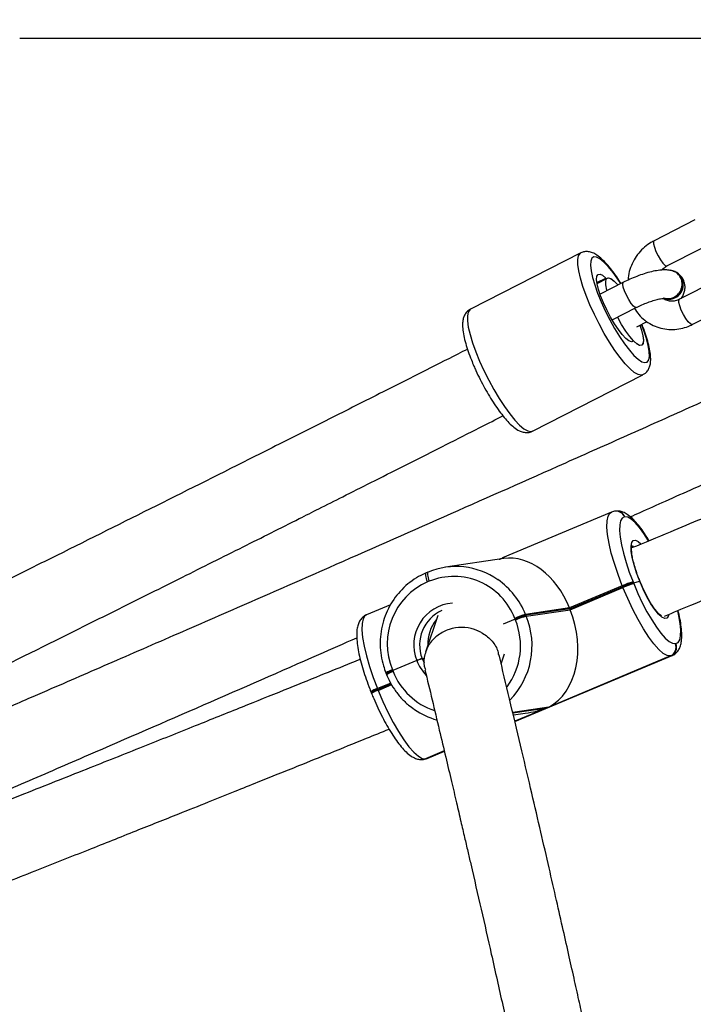
# Model space of a CAD drawing. Units: millimetres. Extents: x -4088 to 846, y -1429 to -23.
# Drawn here: x -2091 to -2077, y -866 to -845 of the extents above; entities that cross this region are included whole.
import ezdxf

# ---------------------------------------------------------------- set-up
doc = ezdxf.new("R2010")
doc.units = ezdxf.units.MM
doc.header["$LTSCALE"] = 20
doc.header["$PDSIZE"] = -1
doc.layers.add('VP-DIM', color=7, linetype='Continuous')
doc.layers.add('VP-EQ', color=7, linetype='Continuous', true_color=0x8a3492)
doc.dimstyles.get("Standard").update_dxf_attribs({"dimtxt": 14, "dimasz": 20, "dimexe": 20, "dimexo": 50, "dimgap": 20, "dimtad": 0, "dimdec": 0, "dimzin": 0, "dimdsep": 46, "dimtxsty": 'Standard', "dimcen": -0.09, "dimadec": 0, "dimazin": 0, "dimtfac": 1, "dimtdec": 4, "dimtofl": 0, "dimtmove": 0, "dimatfit": 3, "dimfxl": 70, "dimfxlon": 1, "dimtolj": 1, "dimtzin": 0, "dimarcsym": 0})

# ---------------------------------------------------------------- blocks, each defined once
blk = doc.blocks.new('*D3')
at = {"layer": 'Defpoints', "color": 0, "transparency": 16777216}
for p in [(-2896.593, -447.427), (-2378.517, -1229.416), (-1684.067, -1229.416)]:
    blk.add_point(p, dxfattribs=at)
at = {"layer": 'VP-DIM', "color": 0, "lineweight": -2, "transparency": 16777216}
for p, q in [((-1754.067, -447.427), (-1664.067, -447.427)), ((-1684.067, -467.427), (-1684.067, -799.755)), ((-1684.067, -1209.416), (-1684.067, -877.088)), ((-1754.067, -1229.416), (-1664.067, -1229.416))]:
    blk.add_line(p, q, dxfattribs=at)
at = {"layer": 'VP-DIM', "color": 0, "transparency": 16777216}
for points in [[(-1680.734, -467.427), (-1687.401, -467.427), (-1684.067, -447.427)], [(-1687.401, -1209.416), (-1680.734, -1209.416), (-1684.067, -1229.416)]]:
    blk.add_solid(points, dxfattribs=at)
at = {"layer": 'VP-DIM', "color": 0, "transparency": 16777216, "insert": (-1684.067, -838.421), "char_height": 14, "attachment_point": 5, "rotation": 90}
blk.add_mtext('\\A1;782', dxfattribs=at)
blk = doc.blocks.new('*D4')
at = {"layer": 'Defpoints', "color": 0, "transparency": 16777216}
for p in [(-3447.154, -231.359), (-2401.417, -1429.416), (-1565.412, -1429.416)]:
    blk.add_point(p, dxfattribs=at)
at = {"layer": 'VP-DIM', "color": 0, "lineweight": -2, "transparency": 16777216}
for p, q in [((-1635.412, -231.359), (-1545.412, -231.359)), ((-1565.412, -251.359), (-1565.412, -789.388)), ((-1565.412, -1409.416), (-1565.412, -871.388)), ((-1635.412, -1429.416), (-1545.412, -1429.416))]:
    blk.add_line(p, q, dxfattribs=at)
at = {"layer": 'VP-DIM', "color": 0, "transparency": 16777216}
for points in [[(-1562.079, -251.359), (-1568.745, -251.359), (-1565.412, -231.359)], [(-1568.745, -1409.416), (-1562.079, -1409.416), (-1565.412, -1429.416)]]:
    blk.add_solid(points, dxfattribs=at)
at = {"layer": 'VP-DIM', "color": 0, "transparency": 16777216, "insert": (-1565.412, -830.388), "char_height": 14, "attachment_point": 5, "rotation": 90}
blk.add_mtext('\\A1;1198', dxfattribs=at)
blk = doc.blocks.new('cos')
at = {"color": 7, "linetype": 'Continuous', "lineweight": 25}
for p, q in [((4506.625, -3065.629), (4451.448, -3065.629)), ((4465.758, -3069.473), (4464.891, -3069.915)), ((4465.164, -3070.45), (4465.904, -3070.072)), ((4463.338, -3070.175), (4460.998, -3071.368)), ((4463.684, -3070.819), (4463.89, -3070.714)), ((4465.335, -3070.564), (4465.323, -3070.559)), ((4466.295, -3070.715), (4465.428, -3071.157)), ((4464.243, -3070.796), (4463.747, -3071.049)), ((4464.002, -3071.593), (4464.516, -3071.331)), ((4465.701, -3071.692), (4466.567, -3071.25)), ((4464.53, -3071.739), (4464.743, -3071.63)), ((4464.45, -3072.042), (4464.424, -3072.055)), ((4462.316, -3073.951), (4464.655, -3072.758)), ((4463.987, -3075.667), (4461.683, -3076.634)), ((4464.056, -3075.648), (4463.988, -3075.67)), ((4464.065, -3075.647), (4464.056, -3075.648)), ((4464.274, -3075.769), (4464.264, -3075.771)), ((4461.705, -3076.654), (4460.471, -3076.837)), ((4460.099, -3076.941), (4460.064, -3076.956)), ((4460.102, -3076.94), (4460.099, -3076.941)), ((4460.128, -3077.132), (4460.092, -3077.147)), ((4464.446, -3077.147), (4464.454, -3077.166)), ((4464.454, -3077.166), (4464.587, -3077.129)), ((4464.454, -3077.166), (4464.461, -3077.184)), ((4464.218, -3077.229), (4463.1, -3077.699)), ((4463.107, -3077.718), (4464.226, -3077.248)), ((4463.115, -3077.736), (4464.233, -3077.266)), ((4464.226, -3077.248), (4464.218, -3077.229)), ((4464.233, -3077.266), (4464.226, -3077.248)), ((4459.305, -3077.633), (4458.796, -3077.846)), ((4463.1, -3077.699), (4462.169, -3077.837)), ((4463.107, -3077.718), (4462.176, -3077.855)), ((4462.184, -3077.874), (4463.115, -3077.736)), ((4463.1, -3077.699), (4463.107, -3077.718)), ((4463.107, -3077.718), (4463.115, -3077.736)), ((4460.306, -3077.857), (4460.051, -3078.634)), ((4461.948, -3077.938), (4461.695, -3078.044)), ((4461.948, -3077.938), (4461.941, -3077.919)), ((4461.956, -3077.956), (4461.948, -3077.938)), ((4462.169, -3077.837), (4462.176, -3077.855)), ((4462.176, -3077.855), (4462.184, -3077.874)), ((4465.345, -3078.456), (4465.355, -3078.455)), ((4459.863, -3078.813), (4459.353, -3079.027)), ((4459.977, -3078.772), (4460.032, -3078.764)), ((4459.977, -3078.772), (4460.016, -3078.86)), ((4461.652, -3078.887), (4461.724, -3078.669)), ((4461.943, -3080.107), (4465.273, -3078.709)), ((4465.24, -3078.717), (4462.663, -3079.799)), ((4465.25, -3078.715), (4465.24, -3078.717)), ((4459.209, -3079.076), (4459.216, -3079.095)), ((4459.345, -3079.009), (4459.353, -3079.027)), ((4459.353, -3079.027), (4459.36, -3079.046)), ((4459.216, -3079.095), (4459.223, -3079.113)), ((4458.891, -3079.476), (4458.898, -3079.494)), ((4458.898, -3079.494), (4458.906, -3079.513)), ((4459.027, -3079.408), (4459.035, -3079.427)), ((4459.035, -3079.427), (4459.321, -3079.307)), ((4459.035, -3079.427), (4459.042, -3079.446)), ((4461.91, -3079.968), (4462.162, -3079.931)), ((4460.082, -3080.888), (4460.447, -3080.735)), ((4460.004, -3080.909), (4460.014, -3080.907)), ((4460.014, -3080.907), (4460.078, -3080.887)), ((4460.049, -3080.896), (4460.059, -3080.894))]:
    blk.add_line(p, q, dxfattribs=at)
at = {"color": 8, "linetype": 'Continuous', "lineweight": 25}
for p, q in [((4463.681, -3070.801), (4463.87, -3070.705)), ((4464.448, -3072.043), (4464.424, -3072.055)), ((4461.942, -3080.104), (4465.25, -3078.715)), ((4465.273, -3078.709), (4465.25, -3078.715)), ((4459.311, -3079.29), (4459.027, -3079.408)), ((4459.042, -3079.446), (4459.331, -3079.324)), ((4462.663, -3079.799), (4461.896, -3079.912)), ((4461.899, -3079.922), (4462.627, -3079.814)), ((4462.627, -3079.814), (4461.941, -3080.102)), ((4460.446, -3080.729), (4460.049, -3080.896)), ((4460.059, -3080.894), (4460.446, -3080.732)), ((4460.059, -3080.894), (4460.082, -3080.888))]:
    blk.add_line(p, q, dxfattribs=at)
at = {"color": 8, "linetype": 'Continuous', "lineweight": 25, "flags": 128}
for points in [[(4464.891, -3069.915), (4464.88, -3069.932), (4464.88, -3069.981), (4464.898, -3070.054), (4464.932, -3070.142)], [(4463.533, -3071.273), (4463.452, -3071.074), (4463.384, -3070.885), (4463.331, -3070.71), (4463.295, -3070.554), (4463.275, -3070.42), (4463.274, -3070.312), (4463.29, -3070.232), (4463.324, -3070.183), (4463.338, -3070.175)], [(4464.188, -3070.824), (4464.126, -3070.732), (4464.022, -3070.586), (4463.921, -3070.463), (4463.828, -3070.367), (4463.745, -3070.3), (4463.674, -3070.263), (4463.617, -3070.259), (4463.576, -3070.287), (4463.552, -3070.346), (4463.546, -3070.435), (4463.558, -3070.551), (4463.587, -3070.691), (4463.633, -3070.851), (4463.695, -3071.026), (4463.77, -3071.211)], [(4464.932, -3070.142), (4464.977, -3070.236), (4465.028, -3070.323), (4465.079, -3070.393), (4465.124, -3070.438), (4465.158, -3070.452), (4465.164, -3070.45)], [(4464.516, -3071.331), (4464.494, -3071.33), (4464.455, -3071.3), (4464.406, -3071.242), (4464.354, -3071.162), (4464.305, -3071.07), (4464.265, -3070.978), (4464.239, -3070.896), (4464.229, -3070.834), (4464.238, -3070.8), (4464.243, -3070.796)], [(4464.656, -3072.758), (4464.618, -3072.767), (4464.553, -3072.753), (4464.473, -3072.706), (4464.382, -3072.63), (4464.282, -3072.524), (4464.174, -3072.393), (4464.062, -3072.239), (4463.948, -3072.066), (4463.836, -3071.878), (4463.728, -3071.68), (4463.626, -3071.476), (4463.533, -3071.273)], [(4463.77, -3071.211), (4463.857, -3071.401), (4463.953, -3071.59), (4464.055, -3071.773), (4464.16, -3071.945), (4464.266, -3072.1), (4464.369, -3072.235), (4464.466, -3072.345), (4464.554, -3072.427), (4464.632, -3072.479), (4464.696, -3072.499), (4464.745, -3072.487), (4464.778, -3072.443), (4464.793, -3072.369), (4464.79, -3072.266), (4464.769, -3072.137), (4464.731, -3071.987), (4464.677, -3071.819), (4464.628, -3071.689)], [(4465.469, -3071.384), (4465.435, -3071.296), (4465.417, -3071.223), (4465.417, -3071.174), (4465.428, -3071.157)], [(4460.998, -3071.368), (4460.985, -3071.377), (4460.951, -3071.426), (4460.935, -3071.505), (4460.936, -3071.613), (4460.955, -3071.747), (4460.992, -3071.903), (4461.044, -3072.078), (4461.112, -3072.267), (4461.194, -3072.466)], [(4465.701, -3071.692), (4465.695, -3071.693), (4465.661, -3071.68), (4465.616, -3071.635), (4465.565, -3071.565), (4465.514, -3071.478), (4465.469, -3071.384)], [(4461.194, -3072.466), (4461.286, -3072.669), (4461.388, -3072.873), (4461.497, -3073.071), (4461.609, -3073.259), (4461.723, -3073.432), (4461.835, -3073.586), (4461.942, -3073.718), (4462.043, -3073.823), (4462.134, -3073.9), (4462.213, -3073.946), (4462.279, -3073.96), (4462.316, -3073.951)], [(4464.218, -3077.229), (4464.128, -3076.993), (4464.05, -3076.76), (4463.986, -3076.538), (4463.938, -3076.331), (4463.906, -3076.145), (4463.892, -3075.984), (4463.895, -3075.852), (4463.917, -3075.753), (4463.955, -3075.689), (4463.987, -3075.667)], [(4464.779, -3076.278), (4464.777, -3076.273), (4464.677, -3076.121), (4464.581, -3075.992), (4464.491, -3075.89), (4464.408, -3075.818), (4464.335, -3075.778), (4464.274, -3075.769)], [(4464.587, -3077.129), (4464.522, -3076.954), (4464.469, -3076.786), (4464.431, -3076.631), (4464.41, -3076.496), (4464.406, -3076.388), (4464.42, -3076.311), (4464.45, -3076.268), (4464.497, -3076.262), (4464.557, -3076.292), (4464.61, -3076.339)], [(4464.455, -3076.396), (4464.419, -3076.39), (4464.409, -3076.393)], [(4460.092, -3077.147), (4460.078, -3077.111), (4460.067, -3077.076), (4460.059, -3077.043), (4460.054, -3077.014), (4460.052, -3076.99), (4460.053, -3076.972), (4460.058, -3076.96), (4460.064, -3076.956)], [(4460.099, -3076.941), (4460.094, -3076.945), (4460.089, -3076.957), (4460.088, -3076.975), (4460.089, -3076.999), (4460.095, -3077.028), (4460.103, -3077.061), (4460.114, -3077.096), (4460.128, -3077.132)], [(4465.203, -3077.841), (4465.193, -3077.877), (4465.163, -3077.919), (4465.117, -3077.926), (4465.057, -3077.896), (4464.987, -3077.832), (4464.909, -3077.735), (4464.826, -3077.611), (4464.742, -3077.464), (4464.662, -3077.301), (4464.587, -3077.129)], [(4465.355, -3078.455), (4465.403, -3078.431), (4465.437, -3078.374), (4465.455, -3078.287), (4465.459, -3078.172), (4465.446, -3078.03), (4465.418, -3077.867), (4465.395, -3077.763)], [(4458.796, -3077.846), (4458.764, -3077.868), (4458.726, -3077.932), (4458.704, -3078.031), (4458.7, -3078.163), (4458.715, -3078.324), (4458.747, -3078.51), (4458.795, -3078.717), (4458.859, -3078.939), (4458.937, -3079.172), (4459.027, -3079.408)], [(4460.049, -3080.896), (4460.013, -3080.907), (4460.004, -3080.909)], [(4460.014, -3080.907), (4460.023, -3080.906), (4460.059, -3080.894)]]:
    blk.add_lwpolyline(points, dxfattribs=at)
at = {"color": 7, "linetype": 'Continuous', "lineweight": 25, "flags": 128}
for points in [[(4464.448, -3072.043), (4464.411, -3072.055), (4464.358, -3072.036), (4464.292, -3071.985), (4464.217, -3071.905), (4464.135, -3071.8), (4464.051, -3071.674), (4463.967, -3071.533), (4463.889, -3071.383), (4463.818, -3071.231), (4463.759, -3071.084), (4463.714, -3070.948), (4463.686, -3070.83), (4463.675, -3070.735), (4463.681, -3070.666), (4463.706, -3070.628), (4463.746, -3070.622), (4463.802, -3070.648), (4463.87, -3070.705)], [(4463.892, -3070.975), (4463.888, -3070.961), (4463.869, -3070.853), (4463.868, -3070.771), (4463.886, -3070.719), (4463.921, -3070.701), (4463.973, -3070.715), (4464.038, -3070.763), (4464.114, -3070.841), (4464.126, -3070.856)], [(4463.87, -3070.705), (4463.873, -3070.708), (4463.877, -3070.711), (4463.88, -3070.713), (4463.883, -3070.714), (4463.885, -3070.715), (4463.887, -3070.715), (4463.889, -3070.715), (4463.891, -3070.713)], [(4463.891, -3070.713), (4463.929, -3070.701), (4463.981, -3070.72), (4464.047, -3070.771), (4464.122, -3070.851), (4464.126, -3070.856)], [(4464.593, -3071.707), (4464.626, -3071.813), (4464.655, -3071.933), (4464.665, -3072.028), (4464.656, -3072.095), (4464.63, -3072.131), (4464.586, -3072.133), (4464.527, -3072.101), (4464.456, -3072.038), (4464.376, -3071.945), (4464.291, -3071.829), (4464.205, -3071.692), (4464.121, -3071.543), (4464.116, -3071.534)], [(4464.593, -3071.707), (4464.625, -3071.808), (4464.654, -3071.926), (4464.665, -3072.022), (4464.658, -3072.09), (4464.634, -3072.128), (4464.593, -3072.134), (4464.537, -3072.108), (4464.47, -3072.052)], [(4464.47, -3072.052), (4464.466, -3072.048), (4464.463, -3072.046), (4464.46, -3072.043), (4464.457, -3072.042), (4464.454, -3072.041), (4464.452, -3072.041), (4464.45, -3072.042), (4464.448, -3072.043)], [(4464.264, -3075.771), (4464.216, -3075.795), (4464.182, -3075.852), (4464.163, -3075.939), (4464.16, -3076.054), (4464.172, -3076.195), (4464.2, -3076.359), (4464.243, -3076.54), (4464.299, -3076.735), (4464.367, -3076.939), (4464.446, -3077.147)], [(4464.461, -3077.184), (4464.549, -3077.391), (4464.643, -3077.591), (4464.742, -3077.78), (4464.842, -3077.952), (4464.941, -3078.105), (4465.037, -3078.234), (4465.128, -3078.336), (4465.21, -3078.408), (4465.283, -3078.448), (4465.345, -3078.456)], [(4465.24, -3078.717), (4465.17, -3078.707), (4465.087, -3078.661), (4464.993, -3078.579), (4464.889, -3078.463), (4464.78, -3078.316), (4464.667, -3078.142), (4464.553, -3077.945), (4464.441, -3077.73), (4464.333, -3077.502), (4464.233, -3077.266)], [(4459.042, -3079.446), (4459.142, -3079.681), (4459.25, -3079.909), (4459.362, -3080.124), (4459.476, -3080.321), (4459.589, -3080.496), (4459.698, -3080.642), (4459.802, -3080.758), (4459.896, -3080.84), (4459.979, -3080.887), (4460.049, -3080.896)]]:
    blk.add_lwpolyline(points, dxfattribs=at)
at = {"color": 7, "linetype": 'Continuous', "lineweight": 25}
for centre, radius, start, end in [((4465.195, -3070.842), 0.306, 294.5867, 82.0378), ((4465.202, -3070.845), 0.31, 295.2434, 64.6056), ((4465.191, -3070.87), 0.282, 247.5901, 297.6931), ((4465.204, -3070.876), 0.282, 247.5916, 297.6915), ((4460.697, -3078.37), 1.548, 55.1532, 112.576), ((4460.668, -3078.459), 1.432, 113.7018, 202.5736), ((4460.648, -3078.415), 1.384, 20.988, 112.0807), ((4464.895, -3078.746), 1.661, 105.6816, 114.0538), ((4464.903, -3078.764), 1.66, 105.6804, 114.055), ((4464.91, -3078.783), 1.661, 105.6829, 114.0525), ((4460.726, -3078.483), 0.803, 114.2506, 201.0636), ((4460.905, -3078.456), 0.809, 140.8775, 182.7633), ((4462.617, -3079.436), 1.661, 105.6816, 114.0538), ((4462.625, -3079.454), 1.661, 105.6821, 114.0543), ((4462.633, -3079.473), 1.661, 105.6829, 114.0525), ((4465.16, -3078.533), 0.2, 293.7154, 22.5588), ((4465.169, -3078.532), 0.2, 293.7136, 22.5606), ((4459.492, -3079.482), 0.476, 107.075, 125.4904), ((4459.574, -3079.648), 0.659, 109.65, 122.9154), ((4459.174, -3079.882), 0.476, 107.0712, 125.4942), ((4459.257, -3080.048), 0.659, 109.6531, 122.9123), ((4460.714, -3078.555), 1.577, 235.3219, 254.1374)]:
    blk.add_arc(centre, radius, start, end, dxfattribs=at)
at = {"color": 8, "linetype": 'Continuous', "lineweight": 25}
for centre, radius, start, end in [((4464.082, -3075.841), 0.195, 21.0924, 97.917), ((4464.092, -3075.839), 0.195, 21.0904, 97.8387), ((4460.646, -3078.446), 1.64, 21.7933, 55.2203), ((4460.687, -3078.482), 0.889, 94.2968, 201.9006), ((4460.602, -3078.505), 1.46, 323.5709, 22.0575), ((4460.651, -3078.499), 1.655, 315.7451, 22.1922), ((4460.716, -3078.492), 0.911, 200.6054, 224.4097), ((4459.485, -3079.464), 0.476, 107.0764, 125.484), ((4459.5, -3079.501), 0.476, 107.0764, 125.484), ((4460.68, -3078.523), 1.42, 201.596, 251.7861), ((4459.167, -3079.863), 0.476, 107.072, 125.4914), ((4459.182, -3079.9), 0.476, 107.0752, 125.4862)]:
    blk.add_arc(centre, radius, start, end, dxfattribs=at)
at = {"color": 7, "linetype": 'Continuous', "lineweight": 25}
for centre, major_axis, ratio, start_param, end_param in [((4462.04, -3078.252), (-0.44, 1.576), 0.723017, 4.86464, 6.192382), ((4462.055, -3078.289), (-0.44, 1.576), 0.723017, 3.293844, 4.86464), ((4462.019, -3078.304), (1.906, 0.532), 0.820757, 4.560138, 4.803192)]:
    blk.add_ellipse(centre, major_axis=major_axis, ratio=ratio, start_param=start_param, end_param=end_param, dxfattribs=at)
for points, knots in [([(4464.891, -3069.915), (4464.86, -3069.933), (4464.777, -3069.979), (4464.656, -3070.075), (4464.538, -3070.207), (4464.442, -3070.359), (4464.376, -3070.525), (4464.342, -3070.658), (4464.34, -3070.734), (4464.339, -3070.75)], [0, 0, 0, 0, 0.1048154, 0.2733995, 0.4424937, 0.6121718, 0.7823298, 0.9528246, 1, 1, 1, 1]), ([(4464.193, -3070.822), (4464.162, -3070.774), (4464.096, -3070.671), (4463.994, -3070.533), (4463.89, -3070.407), (4463.786, -3070.301), (4463.689, -3070.222), (4463.597, -3070.17), (4463.509, -3070.145), (4463.421, -3070.142), (4463.365, -3070.164), (4463.338, -3070.175)], [0, 0, 0, 0, 0.113083, 0.240318, 0.369325, 0.501605, 0.640403, 0.754706, 0.842688, 0.92311, 1, 1, 1, 1]), ([(4465.049, -3070.538), (4465.073, -3070.515), (4465.109, -3070.48), (4465.15, -3070.457), (4465.164, -3070.45)], [0, 0, 0, 0, 0.674713, 1, 1, 1, 1]), ([(4465.317, -3070.567), (4465.289, -3070.558), (4465.229, -3070.539), (4465.13, -3070.532), (4465.014, -3070.538), (4464.876, -3070.561), (4464.724, -3070.6), (4464.567, -3070.653), (4464.415, -3070.714), (4464.308, -3070.764), (4464.252, -3070.791), (4464.243, -3070.796)], [0, 0, 0, 0, 0.087893, 0.188236, 0.316882, 0.451577, 0.591077, 0.723294, 0.852536, 0.974357, 1, 1, 1, 1]), ([(4465.095, -3071.125), (4465.126, -3071.133), (4465.188, -3071.15), (4465.285, -3071.131), (4465.372, -3071.083), (4465.441, -3071.007), (4465.482, -3070.913), (4465.492, -3070.811), (4465.469, -3070.713), (4465.416, -3070.632), (4465.358, -3070.581), (4465.317, -3070.57), (4465.307, -3070.568)], [0, 0, 0, 0, 0.107198, 0.214403, 0.321612, 0.428787, 0.535926, 0.643032, 0.750118, 0.857193, 0.964264, 1, 1, 1, 1]), ([(4465.468, -3071.137), (4465.47, -3071.135), (4465.491, -3071.11), (4465.519, -3071.052), (4465.548, -3070.963), (4465.552, -3070.864), (4465.528, -3070.765), (4465.486, -3070.688), (4465.448, -3070.656), (4465.436, -3070.645)], [0, 0, 0, 0, 0.020522, 0.207473, 0.38434, 0.557589, 0.730681, 0.914961, 1, 1, 1, 1]), ([(4464.516, -3071.331), (4464.536, -3071.321), (4464.594, -3071.292), (4464.697, -3071.246), (4464.819, -3071.201), (4464.932, -3071.166), (4465.025, -3071.144), (4465.088, -3071.135), (4465.123, -3071.134), (4465.123, -3071.134), (4465.124, -3071.134)], [0, 0, 0, 0, 0.081676, 0.237729, 0.394389, 0.549166, 0.699328, 0.823688, 0.93312, 1, 1, 1, 1]), ([(4465.428, -3071.157), (4465.416, -3071.163), (4465.372, -3071.184), (4465.292, -3071.201), (4465.196, -3071.193), (4465.127, -3071.173), (4465.098, -3071.148), (4465.094, -3071.145)], [0, 0, 0, 0, 0.111383, 0.383916, 0.662524, 0.951347, 1, 1, 1, 1]), ([(4464.477, -3071.35), (4464.506, -3071.394), (4464.567, -3071.487), (4464.69, -3071.602), (4464.834, -3071.696), (4464.993, -3071.761), (4465.16, -3071.796), (4465.331, -3071.8), (4465.499, -3071.773), (4465.621, -3071.731), (4465.686, -3071.699), (4465.701, -3071.692)], [0, 0, 0, 0, 0.1127484, 0.2361092, 0.35894, 0.4813385, 0.6034672, 0.72548, 0.8476011, 0.9646865, 1, 1, 1, 1]), ([(4460.998, -3071.368), (4460.998, -3071.368), (4460.969, -3071.377), (4460.922, -3071.422), (4460.873, -3071.49), (4460.845, -3071.569), (4460.831, -3071.662), (4460.834, -3071.778), (4460.855, -3071.922), (4460.896, -3072.087), (4460.951, -3072.261), (4461.011, -3072.423), (4461.056, -3072.529), (4461.074, -3072.572)], [0, 0, 0, 0, 0.000535, 0.075679, 0.147284, 0.22274, 0.311458, 0.424508, 0.556554, 0.681222, 0.800807, 0.917918, 1, 1, 1, 1]), ([(4464.656, -3072.753), (4464.675, -3072.744), (4464.72, -3072.721), (4464.768, -3072.657), (4464.802, -3072.582), (4464.82, -3072.495), (4464.822, -3072.387), (4464.807, -3072.251), (4464.772, -3072.091), (4464.72, -3071.92), (4464.674, -3071.784), (4464.641, -3071.704), (4464.633, -3071.686)], [0, 0, 0, 0, 0.054946, 0.134008, 0.214334, 0.3058, 0.420368, 0.562212, 0.701283, 0.833569, 0.962478, 1, 1, 1, 1]), ([(4468.352, -3072.234), (4468.164, -3072.319), (4467.681, -3072.537), (4466.94, -3072.87), (4466.166, -3073.218), (4465.467, -3073.532), (4464.811, -3073.825), (4464.158, -3074.117), (4463.505, -3074.408), (4462.263, -3074.961), (4460.428, -3075.775), (4458.294, -3076.716), (4456.448, -3077.526), (4454.916, -3078.196), (4453.441, -3078.838), (4452.349, -3079.312), (4451.6, -3079.637), (4451.13, -3079.84), (4450.586, -3080.075), (4449.966, -3080.342), (4449.27, -3080.642), (4448.445, -3080.996), (4447.48, -3081.41), (4446.364, -3081.887), (4445.143, -3082.408), (4444.292, -3082.77), (4443.849, -3082.958)], [0, 0, 0, 0, 0.02333, 0.059872, 0.091841, 0.119235, 0.146391, 0.172942, 0.199821, 0.227028, 0.326187, 0.425727, 0.489071, 0.552402, 0.613123, 0.669297, 0.685507, 0.704495, 0.726556, 0.75169, 0.779897, 0.811178, 0.851989, 0.897069, 0.946409, 1, 1, 1, 1]), ([(4460.938, -3072.214), (4460.869, -3072.248), (4460.545, -3072.413), (4459.997, -3072.69), (4459.324, -3073.031), (4458.716, -3073.337), (4458.147, -3073.625), (4457.58, -3073.91), (4457.013, -3074.195), (4455.934, -3074.737), (4454.342, -3075.535), (4452.49, -3076.459), (4450.889, -3077.254), (4449.561, -3077.912), (4448.281, -3078.544), (4447.326, -3079.015), (4446.801, -3079.273), (4446.677, -3079.334)], [0, 0, 0, 0, 0.0144775, 0.0687535, 0.1162355, 0.1569239, 0.1972584, 0.2366937, 0.2766164, 0.3170262, 0.4643056, 0.6121509, 0.7062346, 0.8002983, 0.8904872, 0.9739207, 1, 1, 1, 1]), ([(4461.074, -3072.572), (4461.088, -3072.604), (4461.129, -3072.698), (4461.204, -3072.854), (4461.301, -3073.037), (4461.402, -3073.213), (4461.506, -3073.378), (4461.611, -3073.529), (4461.715, -3073.663), (4461.819, -3073.779), (4461.924, -3073.875), (4462.02, -3073.939), (4462.114, -3073.975), (4462.2, -3073.984), (4462.273, -3073.975), (4462.306, -3073.953), (4462.315, -3073.948)], [0, 0, 0, 0, 0.043506, 0.126389, 0.209222, 0.29211, 0.375222, 0.458821, 0.543313, 0.629421, 0.718624, 0.814227, 0.875471, 0.929835, 0.981486, 1, 1, 1, 1]), ([(4447.38, -3080.772), (4447.383, -3080.77), (4447.581, -3080.673), (4448.484, -3080.228), (4450.091, -3079.436), (4451.95, -3078.514), (4453.553, -3077.717), (4454.878, -3077.055), (4456.151, -3076.419), (4457.115, -3075.935), (4457.818, -3075.581), (4458.325, -3075.326), (4458.923, -3075.025), (4459.614, -3074.677), (4460.392, -3074.283), (4461.094, -3073.928), (4461.535, -3073.705), (4461.689, -3073.627)], [0, 0, 0, 0, 0.00075, 0.041076, 0.188052, 0.335595, 0.429486, 0.523357, 0.613358, 0.696614, 0.725907, 0.76132, 0.803291, 0.85182, 0.906906, 0.967392, 1, 1, 1, 1]), ([(4464.387, -3075.767), (4464.457, -3075.735), (4464.706, -3075.624), (4465.159, -3075.422), (4465.77, -3075.149), (4466.456, -3074.842), (4467.267, -3074.478), (4468.138, -3074.086), (4468.755, -3073.808), (4469.042, -3073.678)], [0, 0, 0, 0, 0.045236, 0.160266, 0.291316, 0.438385, 0.601474, 0.814253, 1, 1, 1, 1]), ([(4464.786, -3076.275), (4464.77, -3076.248), (4464.721, -3076.165), (4464.637, -3076.042), (4464.535, -3075.91), (4464.433, -3075.8), (4464.335, -3075.719), (4464.241, -3075.668), (4464.153, -3075.642), (4464.094, -3075.645), (4464.065, -3075.647)], [0, 0, 0, 0, 0.069874, 0.218172, 0.368792, 0.523582, 0.686285, 0.810821, 0.909775, 1, 1, 1, 1]), ([(4466.558, -3075.537), (4466.116, -3075.722), (4465.403, -3076.019), (4464.688, -3076.316), (4464.417, -3076.428)], [0, 0, 0, 0, 0.620507, 1, 1, 1, 1]), ([(4464.597, -3077.145), (4464.586, -3077.118), (4464.555, -3077.041), (4464.51, -3076.914), (4464.467, -3076.77), (4464.436, -3076.639), (4464.418, -3076.529), (4464.414, -3076.446), (4464.418, -3076.397), (4464.427, -3076.378), (4464.424, -3076.381), (4464.424, -3076.382)], [0, 0, 0, 0, 0.0736842, 0.214248, 0.3545064, 0.4937707, 0.6311877, 0.7652091, 0.8776652, 0.9805477, 1, 1, 1, 1]), ([(4461.612, -3076.668), (4461.616, -3076.666), (4461.645, -3076.652), (4461.665, -3076.643), (4461.683, -3076.635)], [0, 0, 0, 0, 0.143667, 1, 1, 1, 1]), ([(4460.064, -3076.956), (4460.026, -3076.972), (4459.92, -3077.019), (4459.761, -3077.121), (4459.637, -3077.214), (4459.584, -3077.272), (4459.581, -3077.276)], [0, 0, 0, 0, 0.2139221, 0.594343, 0.9750299, 1, 1, 1, 1]), ([(4465.046, -3077.865), (4465.047, -3077.865), (4465.05, -3077.866), (4465.027, -3077.856), (4464.989, -3077.822), (4464.935, -3077.763), (4464.872, -3077.677), (4464.803, -3077.568), (4464.732, -3077.439), (4464.663, -3077.299), (4464.614, -3077.187), (4464.589, -3077.125), (4464.583, -3077.111)], [0, 0, 0, 0, 0.030739, 0.12812, 0.229962, 0.342071, 0.461898, 0.586367, 0.713372, 0.841709, 0.964244, 1, 1, 1, 1]), ([(4464.59, -3077.129), (4464.59, -3077.129), (4464.591, -3077.128), (4464.589, -3077.129), (4464.587, -3077.129)], [0, 0, 0, 0, 0.109949, 1, 1, 1, 1]), ([(4465.114, -3077.871), (4465.3, -3077.794), (4465.988, -3077.509), (4466.675, -3077.222), (4467.177, -3077.012)], [0, 0, 0, 0, 0.26897, 1, 1, 1, 1]), ([(4459.581, -3077.276), (4459.533, -3077.326), (4459.432, -3077.429), (4459.31, -3077.612), (4459.209, -3077.814), (4459.137, -3078.028), (4459.094, -3078.251), (4459.083, -3078.478), (4459.102, -3078.705), (4459.146, -3078.906), (4459.19, -3079.027), (4459.209, -3079.076)], [0, 0, 0, 0, 0.107981, 0.223613, 0.339331, 0.455131, 0.571012, 0.686962, 0.802966, 0.91901, 1, 1, 1, 1]), ([(4465.272, -3078.707), (4465.279, -3078.705), (4465.315, -3078.694), (4465.369, -3078.648), (4465.422, -3078.578), (4465.456, -3078.495), (4465.477, -3078.393), (4465.483, -3078.264), (4465.471, -3078.107), (4465.444, -3077.935), (4465.415, -3077.811), (4465.401, -3077.752)], [0, 0, 0, 0, 0.0193, 0.111434, 0.20154, 0.299026, 0.415258, 0.559759, 0.715893, 0.864628, 1, 1, 1, 1]), ([(4458.8, -3077.848), (4458.793, -3077.85), (4458.755, -3077.86), (4458.7, -3077.907), (4458.647, -3077.977), (4458.613, -3078.061), (4458.592, -3078.162), (4458.586, -3078.291), (4458.598, -3078.448), (4458.626, -3078.624), (4458.669, -3078.811), (4458.723, -3079.006), (4458.789, -3079.207), (4458.847, -3079.365), (4458.882, -3079.455), (4458.891, -3079.476)], [0, 0, 0, 0, 0.015629, 0.078009, 0.139012, 0.20502, 0.283711, 0.38155, 0.487258, 0.587962, 0.685427, 0.781191, 0.876033, 0.970373, 1, 1, 1, 1]), ([(4461.157, -3078.183), (4461.156, -3078.182), (4461.132, -3078.172), (4461.024, -3078.131), (4460.816, -3078.099), (4460.546, -3078.141), (4460.307, -3078.263), (4460.124, -3078.45), (4460.025, -3078.682), (4460, -3078.879), (4460.037, -3078.982), (4460.046, -3079.006)], [0, 0, 0, 0, 0.00209, 0.045095, 0.19756, 0.35005, 0.500689, 0.651099, 0.801943, 0.95371, 1, 1, 1, 1]), ([(4461.157, -3078.183), (4461.159, -3078.183), (4461.183, -3078.194), (4461.287, -3078.244), (4461.444, -3078.37), (4461.57, -3078.544), (4461.589, -3078.661), (4461.595, -3078.696)], [0, 0, 0, 0, 0.005051, 0.109575, 0.480017, 0.846019, 1, 1, 1, 1]), ([(4445.304, -3084.078), (4445.443, -3084.019), (4445.96, -3083.799), (4446.816, -3083.434), (4447.835, -3082.999), (4448.739, -3082.611), (4449.53, -3082.272), (4450.243, -3081.965), (4450.91, -3081.677), (4451.573, -3081.391), (4452.236, -3081.104), (4453.495, -3080.559), (4455.349, -3079.753), (4457.244, -3078.925), (4458.324, -3078.45), (4458.592, -3078.332)], [0, 0, 0, 0, 0.0311471, 0.1159524, 0.1922582, 0.260076, 0.3194072, 0.3702517, 0.4206536, 0.4699286, 0.5198139, 0.5703095, 0.7543528, 0.939105, 1, 1, 1, 1]), ([(4458.665, -3078.789), (4458.603, -3078.814), (4458.321, -3078.929), (4457.781, -3079.147), (4457.011, -3079.459), (4456.127, -3079.814), (4455.131, -3080.214), (4454.029, -3080.655), (4452.822, -3081.135), (4451.511, -3081.655), (4450.09, -3082.215), (4449.105, -3082.6), (4448.595, -3082.8)], [0, 0, 0, 0, 0.018807, 0.084519, 0.161379, 0.249388, 0.348546, 0.458851, 0.578039, 0.70798, 0.848663, 1, 1, 1, 1]), ([(4459.977, -3078.772), (4459.974, -3078.772), (4459.967, -3078.774), (4459.947, -3078.78), (4459.919, -3078.79), (4459.89, -3078.802), (4459.871, -3078.81), (4459.863, -3078.813)], [0, 0, 0, 0, 0.1829079, 0.3974529, 0.6120462, 0.8267173, 1, 1, 1, 1]), ([(4459.863, -3078.813), (4459.87, -3078.81), (4459.887, -3078.803), (4459.915, -3078.792), (4459.943, -3078.782), (4459.966, -3078.774), (4459.973, -3078.773), (4459.977, -3078.772)], [0, 0, 0, 0, 0.143306, 0.358078, 0.572812, 0.787533, 1, 1, 1, 1]), ([(4464.568, -3092.407), (4464.56, -3092.357), (4464.537, -3092.205), (4464.49, -3091.927), (4464.428, -3091.567), (4464.357, -3091.17), (4464.277, -3090.734), (4464.183, -3090.239), (4464.076, -3089.696), (4463.96, -3089.117), (4463.842, -3088.542), (4463.746, -3088.086), (4463.676, -3087.754), (4463.63, -3087.537), (4463.58, -3087.301), (4463.523, -3087.039), (4463.46, -3086.747), (4463.385, -3086.404), (4463.297, -3086.002), (4463.193, -3085.534), (4463.078, -3085.016), (4462.948, -3084.442), (4462.804, -3083.807), (4462.644, -3083.107), (4462.467, -3082.341), (4462.273, -3081.507), (4462.059, -3080.599), (4461.837, -3079.66), (4461.681, -3079.006), (4461.606, -3078.693)], [0, 0, 0, 0, 0.01922, 0.058326, 0.099206, 0.141869, 0.186318, 0.232383, 0.285242, 0.335393, 0.382835, 0.427568, 0.443575, 0.459522, 0.477033, 0.496334, 0.517426, 0.540307, 0.569574, 0.601328, 0.635569, 0.672296, 0.712336, 0.754966, 0.800184, 0.847992, 0.898389, 0.951375, 1, 1, 1, 1]), ([(4460.036, -3079.009), (4460.087, -3079.222), (4460.191, -3079.654), (4460.337, -3080.271), (4460.474, -3080.847), (4460.595, -3081.361), (4460.701, -3081.814), (4460.793, -3082.209), (4460.873, -3082.549), (4460.942, -3082.849), (4461.061, -3083.364), (4461.231, -3084.102), (4461.458, -3085.104), (4461.687, -3086.127), (4461.911, -3087.15), (4462.11, -3088.077), (4462.286, -3088.917), (4462.44, -3089.671), (4462.578, -3090.365), (4462.699, -3090.996), (4462.804, -3091.569), (4462.885, -3092.03), (4462.949, -3092.408), (4462.98, -3092.608), (4462.996, -3092.71)], [0, 0, 0, 0, 0.032781, 0.066429, 0.097286, 0.125353, 0.15063, 0.172739, 0.192157, 0.208908, 0.224734, 0.282387, 0.341713, 0.412803, 0.483892, 0.554979, 0.618448, 0.681909, 0.744202, 0.804515, 0.863546, 0.92166, 0.960014, 1, 1, 1, 1]), ([(4459.223, -3079.113), (4459.24, -3079.152), (4459.287, -3079.26), (4459.385, -3079.427), (4459.525, -3079.605), (4459.668, -3079.748), (4459.771, -3079.819), (4459.812, -3079.848)], [0, 0, 0, 0, 0.1317, 0.367904, 0.604196, 0.840392, 1, 1, 1, 1]), ([(4458.906, -3079.513), (4458.92, -3079.548), (4458.962, -3079.652), (4459.038, -3079.82), (4459.133, -3080.013), (4459.231, -3080.195), (4459.331, -3080.363), (4459.432, -3080.514), (4459.534, -3080.645), (4459.637, -3080.756), (4459.734, -3080.837), (4459.828, -3080.887), (4459.916, -3080.914), (4459.975, -3080.91), (4460.004, -3080.909)], [0, 0, 0, 0, 0.048066, 0.139559, 0.231191, 0.323069, 0.415431, 0.508637, 0.603299, 0.700578, 0.802833, 0.881102, 0.943292, 1, 1, 1, 1]), ([(4449.174, -3084.292), (4449.627, -3084.114), (4450.495, -3083.775), (4451.737, -3083.285), (4452.866, -3082.839), (4453.881, -3082.436), (4454.73, -3082.098), (4455.428, -3081.819), (4455.988, -3081.594), (4456.479, -3081.397), (4456.931, -3081.216), (4457.439, -3081.011), (4458.063, -3080.759), (4458.7, -3080.501), (4459.117, -3080.332), (4459.276, -3080.268)], [0, 0, 0, 0, 0.133776, 0.25638, 0.367877, 0.468286, 0.557609, 0.620014, 0.675573, 0.724288, 0.766286, 0.810037, 0.875662, 0.952421, 1, 1, 1, 1])]:
    blk.add_open_spline(points, degree=3, knots=knots, dxfattribs=at)
blk = doc.blocks.new('WD1418-1__')
at = {"layer": 'VP-EQ', "color": 0}
blk.add_blockref('cos', (-351.653, -72.916), dxfattribs=at)
blk = doc.blocks.new('WD1418-1__ 2D')
at = {"layer": 'VP-EQ', "color": 0}
blk.add_blockref('WD1418-1__', (-6191.205, 2292.958), dxfattribs=at)

msp = doc.modelspace()

# ---------------------------------------------------------------- block references
at = {"layer": 'VP-EQ', "color": 0}
msp.add_blockref('WD1418-1__ 2D', (0, 0), dxfattribs=at)

# ---------------------------------------------------------------- dimensions: what is measured, and where the dimension line sits
at = {"layer": 'VP-DIM', "color": 0}
for base, p1, p2, picture, middle in [((-1565.412, -1429.416), (-3447.154, -231.359), (-2401.417, -1429.416), '*D4', (-1565.412, -830.388)), ((-1684.067, -1229.416), (-2896.593, -447.427), (-2378.517, -1229.416), '*D3', (-1684.067, -838.421))]:
    dim = msp.add_linear_dim(base=base, p1=p1, p2=p2, angle=90, dimstyle='Standard', dxfattribs=at)
    dim.commit()
    dim.dimension.update_dxf_attribs({"geometry": picture, "text_midpoint": middle})

doc.saveas('drawing.dxf')
